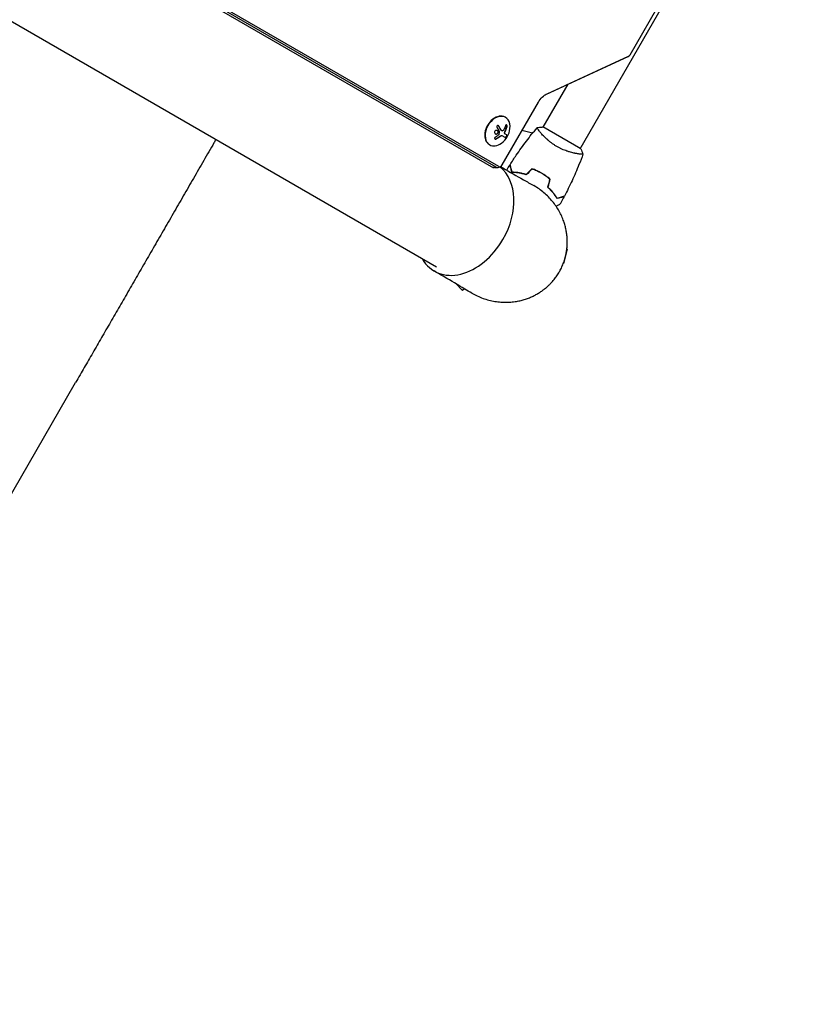
# Model space of a CAD drawing. Units: millimetres. Extents: x -6170 to 6132, y -6555 to 4982.
# Drawn here: x -2844 to -2135, y -533 to 340 of the extents above; entities that cross this region are included whole.
import ezdxf

# ---------------------------------------------------------------- set-up
doc = ezdxf.new("R2010")
doc.units = ezdxf.units.MM
doc.header["$LTSCALE"] = 20
doc.layers.add('2d', color=230, linetype='Continuous')

msp = doc.modelspace()

# ---------------------------------------------------------------- linework, layer by layer
at = {"layer": '2d'}
for p, q in [((-2474.16, 120.41), (-3343.84, 622.52)), ((-2346.62, 225.53), (-2134.61, 592.76)), ((-2302.4, 308.86), (-2154.88, 564.37)), ((-2423.36, 208.4), (-2837.99, 447.79)), ((-2421.27, 209.19), (-2837.12, 449.29)), ((-2418.91, 209.75), (-2836.29, 450.72)), ((-2376.58, 273.96), (-2304.25, 307.28)), ((-2376.12, 274.22), (-2303.79, 307.54)), ((-2379.53, 244.53), (-2357.45, 282.77)), ((-2416.01, 211.08), (-2383.78, 266.89)), ((-2413.3, 253.4), (-2412.99, 253.22)), ((-2346.19, 225.28), (-2379.97, 244.78)), ((-2416.2, 241.29), (-2416.32, 241.36)), ((-2413.13, 235.49), (-2415.82, 237.04)), ((-2411.8, 237.78), (-2413.14, 238.55)), ((-2382.13, 240.03), (-2382.13, 240.03)), ((-2427.3, 229.15), (-2426.99, 228.97)), ((-2349.22, 221.03), (-2349.22, 221.03)), ((-2382.81, 204.85), (-2382.91, 204.68)), ((-2361.32, 123.83), (-2357.95, 136.38)), ((-2358.56, 136.54), (-2357.95, 136.38)), ((-2361.63, 123.91), (-2361.32, 123.83)), ((-2457.17, 105.88), (-2451.07, 99.78)), ((-2449.48, 101.37), (-2451.07, 99.78)), ((-3112.62, -533.22), (-2794.33, 18.09))]:
    msp.add_line(p, q, dxfattribs=at)
for centre, radius, start, end in [((-2427.24, 245.28), 18.33, 305.87209, 354.12791), ((-2415.08, 144.96), 98, 74.48774, 80.21584)]:
    msp.add_arc(centre, radius, start, end, dxfattribs=at)
for centre, major_axis, start_param, end_param in [((-2304, 309.79), (1.3, 2.26), -2.356194, -1.570796), ((-2420.3, 241.28), (7, 12.12), 0, 3.141593), ((-2419.99, 241.1), (7, 12.12), -1.006154, 3.141593), ((-2419.99, 241.1), (-7, -12.12), 0, 1.006154), ((-2417.6, 212.01), (-1.3, -2.26), 0, 1.570796), ((-2419.13, 212.89), (-2.13, -3.69), 0, 0.555826), ((-2419.13, 212.89), (-2.13, -3.69), 0, 0.555826), ((-2448.76, 164.41), (27.38, 47.41), -1.570796, -0.10769), ((-2448.76, 164.41), (-27.38, -47.41), -0.38218, 1.570796)]:
    msp.add_ellipse(centre, major_axis=major_axis, ratio=0.707107, start_param=start_param, end_param=end_param, dxfattribs=at)
at = {"layer": '2d', "extrusion": (0, 0, -1)}
for centre, major_axis, ratio, start_param, end_param in [((-2374.97, 261.8), (7.2, 12.46), 0.707107, -1.570796, -0.785398), ((-2427.7, 245.7), (-12.4, -13.47), 0.698401, -2.150211, -1.928314), ((-2427.8, 246.23), (-15.75, -9.25), 0.656223, -1.726025, -1.556574)]:
    msp.add_ellipse(centre, major_axis=major_axis, ratio=ratio, start_param=start_param, end_param=end_param, dxfattribs=at)
at = {"layer": '2d'}
for points, knots in [([(-2304.25, 307.28), (-2304.18, 307.31), (-2304.12, 307.34), (-2304, 307.41), (-2303.94, 307.44), (-2303.83, 307.5), (-2303.77, 307.53), (-2303.67, 307.59), (-2303.62, 307.62), (-2303.53, 307.68), (-2303.48, 307.71), (-2303.44, 307.73)], [3.9269908, 3.9269908, 3.9269908, 3.9269908, 3.9616312, 3.9616312, 3.9962716, 3.9962716, 4.030912, 4.030912, 4.0655524, 4.0655524, 4.1001928, 4.1001928, 4.1001928, 4.1001928]), ([(-2378.05, 273.13), (-2377.94, 273.2), (-2377.84, 273.27), (-2377.63, 273.4), (-2377.53, 273.46), (-2377.33, 273.58), (-2377.23, 273.63), (-2377.04, 273.74), (-2376.94, 273.79), (-2376.76, 273.88), (-2376.67, 273.92), (-2376.58, 273.96)], [5.3245851, 5.3245851, 5.3245851, 5.3245851, 5.3592255, 5.3592255, 5.3938659, 5.3938659, 5.4285063, 5.4285063, 5.4631467, 5.4631467, 5.4977871, 5.4977871, 5.4977871, 5.4977871]), ([(-2418.88, 245.52), (-2418.96, 245.63), (-2419.06, 245.74), (-2419.17, 245.82), (-2419.28, 245.9), (-2419.41, 245.97), (-2419.54, 246), (-2419.67, 246.03), (-2419.8, 246.04), (-2419.93, 246.02), (-2420.04, 246), (-2420.16, 245.96), (-2420.26, 245.9), (-2420.35, 245.84), (-2420.44, 245.76), (-2420.5, 245.67), (-2420.57, 245.59), (-2420.62, 245.49), (-2420.66, 245.39), (-2420.7, 245.28), (-2420.72, 245.16), (-2420.73, 245.05), (-2420.74, 244.93), (-2420.73, 244.8), (-2420.7, 244.68), (-2420.68, 244.54), (-2420.63, 244.41), (-2420.56, 244.3), (-2420.54, 244.26), (-2420.52, 244.23), (-2420.5, 244.2)], [0, 0, 0, 0, 0.123267, 0.123267, 0.123267, 0.246944, 0.246944, 0.246944, 0.364412, 0.364412, 0.364412, 0.469764, 0.469764, 0.469764, 0.565076, 0.565076, 0.565076, 0.656937, 0.656937, 0.656937, 0.751946, 0.751946, 0.751946, 0.854928, 0.854928, 0.854928, 0.968152, 0.968152, 0.968152, 1, 1, 1, 1]), ([(-2419, 245.59), (-2419.08, 245.71), (-2419.18, 245.81), (-2419.31, 245.91), (-2419.32, 245.92), (-2419.34, 245.92)], [0, 0, 0, 0, 0.125, 0.125, 0.1392762, 0.1392762, 0.1392762, 0.1392762]), ([(-2416.61, 241.67), (-2416.63, 241.7), (-2416.66, 241.76), (-2416.69, 241.82), (-2416.71, 241.86), (-2416.72, 241.89), (-2416.76, 241.94), (-2416.79, 242), (-2416.83, 242.07), (-2416.84, 242.1), (-2416.86, 242.12), (-2416.86, 242.14), (-2416.91, 242.22), (-2416.95, 242.3), (-2417.02, 242.42), (-2417.05, 242.48), (-2417.1, 242.55), (-2417.11, 242.58), (-2417.13, 242.61), (-2417.13, 242.62), (-2417.18, 242.7), (-2417.23, 242.78), (-2417.3, 242.9), (-2417.34, 242.97), (-2417.38, 243.04), (-2417.4, 243.07), (-2417.41, 243.09), (-2417.42, 243.11), (-2417.47, 243.19), (-2417.54, 243.31), (-2417.63, 243.46), (-2417.67, 243.53), (-2417.69, 243.56), (-2417.7, 243.58), (-2417.71, 243.6), (-2417.77, 243.68), (-2417.84, 243.8), (-2417.93, 243.95), (-2417.98, 244.02), (-2418, 244.05), (-2418.01, 244.08), (-2418.02, 244.09), (-2418.07, 244.18), (-2418.15, 244.3), (-2418.24, 244.44), (-2418.29, 244.52), (-2418.31, 244.55), (-2418.32, 244.57), (-2418.33, 244.58), (-2418.39, 244.67), (-2418.47, 244.79), (-2418.56, 244.94), (-2418.61, 245), (-2418.63, 245.05), (-2418.65, 245.07), (-2418.77, 245.25), (-2418.88, 245.41), (-2419, 245.59)], [0, 0, 0, 0, 0.03125, 0.046875, 0.046875, 0.0625, 0.0625, 0.09375, 0.109375, 0.117187, 0.117187, 0.125, 0.125, 0.1875, 0.1875, 0.21875, 0.234375, 0.242187, 0.242187, 0.25, 0.25, 0.3125, 0.3125, 0.34375, 0.359375, 0.367187, 0.367187, 0.375, 0.375, 0.4375, 0.46875, 0.484375, 0.492187, 0.492187, 0.5, 0.5, 0.5625, 0.59375, 0.609375, 0.617187, 0.617187, 0.625, 0.625, 0.6875, 0.71875, 0.734375, 0.742187, 0.742187, 0.75, 0.75, 0.8125, 0.84375, 0.859375, 0.859375, 0.875, 0.875, 1, 1, 1, 1]), ([(-2413.2, 241.25), (-2413.17, 241.32), (-2413.12, 241.42), (-2413.06, 241.54), (-2413.03, 241.59), (-2413.01, 241.63), (-2413, 241.65), (-2412.96, 241.73), (-2412.91, 241.84), (-2412.85, 241.96), (-2412.83, 242.02), (-2412.81, 242.05), (-2412.8, 242.07), (-2412.76, 242.16), (-2412.71, 242.26), (-2412.66, 242.38), (-2412.63, 242.44), (-2412.62, 242.47), (-2412.61, 242.49), (-2412.57, 242.58), (-2412.52, 242.68), (-2412.47, 242.81), (-2412.45, 242.86), (-2412.43, 242.9), (-2412.42, 242.92), (-2412.39, 243), (-2412.35, 243.11), (-2412.3, 243.23), (-2412.27, 243.29), (-2412.26, 243.32), (-2412.25, 243.34), (-2412.22, 243.43), (-2412.18, 243.53), (-2412.13, 243.66), (-2412.11, 243.71), (-2412.1, 243.75), (-2412.09, 243.77), (-2411.98, 244.05), (-2411.89, 244.33), (-2411.79, 244.64)], [0, 0, 0, 0, 0.0625, 0.09375, 0.109375, 0.109375, 0.125, 0.125, 0.1875, 0.21875, 0.234375, 0.234375, 0.25, 0.25, 0.3125, 0.34375, 0.359375, 0.359375, 0.375, 0.375, 0.4375, 0.46875, 0.484375, 0.484375, 0.5, 0.5, 0.5625, 0.59375, 0.609375, 0.609375, 0.625, 0.625, 0.6875, 0.71875, 0.734375, 0.734375, 0.75, 0.75, 1, 1, 1, 1]), ([(-2411.67, 244.57), (-2411.62, 244.72), (-2411.58, 244.89), (-2411.57, 245.07), (-2411.55, 245.24), (-2411.55, 245.43), (-2411.57, 245.6), (-2411.59, 245.76), (-2411.63, 245.93), (-2411.68, 246.07), (-2411.73, 246.19), (-2411.79, 246.31), (-2411.86, 246.4), (-2411.92, 246.48), (-2412, 246.54), (-2412.07, 246.58), (-2412.15, 246.62), (-2412.23, 246.64), (-2412.31, 246.64), (-2412.39, 246.63), (-2412.47, 246.6), (-2412.55, 246.56), (-2412.63, 246.51), (-2412.71, 246.43), (-2412.78, 246.34), (-2412.86, 246.23), (-2412.93, 246.11), (-2412.99, 245.97), (-2413.01, 245.93), (-2413.02, 245.88), (-2413.04, 245.83)], [0, 0, 0, 0, 0.120796, 0.120796, 0.120796, 0.242046, 0.242046, 0.242046, 0.356333, 0.356333, 0.356333, 0.459168, 0.459168, 0.459168, 0.553739, 0.553739, 0.553739, 0.646543, 0.646543, 0.646543, 0.743592, 0.743592, 0.743592, 0.848997, 0.848997, 0.848997, 0.964083, 0.964083, 0.964083, 1, 1, 1, 1]), ([(-2411.79, 244.64), (-2411.74, 244.8), (-2411.7, 244.98), (-2411.67, 245.34), (-2411.67, 245.53), (-2411.72, 245.88), (-2411.76, 246.06), (-2411.89, 246.35), (-2411.97, 246.48), (-2412.08, 246.58), (-2412.1, 246.59), (-2412.12, 246.6)], [0, 0, 0, 0, 0.125, 0.125, 0.25, 0.25, 0.375, 0.375, 0.5, 0.5, 0.520497, 0.520497, 0.520497, 0.520497]), ([(-2384.93, 244.18), (-2383.58, 244.43), (-2382.13, 244.62), (-2380.43, 244.75), (-2380.2, 244.76), (-2379.97, 244.78)], [0, 0, 0, 0, 4.405135, 4.405135, 5.108724, 5.108724, 5.108724, 5.108724]), ([(-2419.36, 240.45), (-2419.41, 240.88), (-2419.64, 241.26), (-2420.31, 241.73), (-2420.74, 241.83), (-2421.61, 241.7), (-2422.03, 241.47), (-2422.62, 240.75), (-2422.75, 240.29), (-2422.7, 239.85)], [0.5, 0.5, 0.5, 0.5, 0.625, 0.625, 0.75, 0.75, 0.875, 0.875, 1, 1, 1, 1]), ([(-2422.7, 239.85), (-2422.65, 239.42), (-2422.42, 239.04), (-2421.75, 238.56), (-2421.31, 238.46), (-2420.45, 238.59), (-2420.03, 238.83), (-2419.45, 239.55), (-2419.31, 240.02), (-2419.36, 240.45)], [0, 0, 0, 0, 0.125, 0.125, 0.25, 0.25, 0.375, 0.375, 0.5, 0.5, 0.5, 0.5]), ([(-2421.95, 235.76), (-2422.07, 235.69), (-2422.19, 235.61), (-2422.29, 235.51), (-2422.38, 235.41), (-2422.47, 235.3), (-2422.53, 235.19), (-2422.58, 235.08), (-2422.62, 234.97), (-2422.63, 234.86), (-2422.65, 234.75), (-2422.64, 234.65), (-2422.61, 234.56), (-2422.58, 234.47), (-2422.53, 234.39), (-2422.46, 234.33), (-2422.4, 234.26), (-2422.32, 234.21), (-2422.23, 234.17), (-2422.14, 234.13), (-2422.04, 234.1), (-2421.93, 234.09), (-2421.82, 234.08), (-2421.7, 234.09), (-2421.57, 234.11), (-2421.45, 234.14), (-2421.32, 234.18), (-2421.19, 234.24), (-2421.16, 234.25), (-2421.12, 234.27), (-2421.09, 234.29)], [0, 0, 0, 0, 0.117688, 0.117688, 0.117688, 0.23572, 0.23572, 0.23572, 0.348983, 0.348983, 0.348983, 0.453941, 0.453941, 0.453941, 0.55245, 0.55245, 0.55245, 0.649106, 0.649106, 0.649106, 0.748614, 0.748614, 0.748614, 0.85433, 0.85433, 0.85433, 0.967387, 0.967387, 0.967387, 1, 1, 1, 1]), ([(-2422.02, 238.76), (-2421.99, 238.75), (-2421.96, 238.73), (-2421.84, 238.68), (-2421.74, 238.65), (-2421.59, 238.61), (-2421.54, 238.6), (-2421.43, 238.59), (-2421.38, 238.58), (-2421.21, 238.58), (-2421.11, 238.58), (-2420.89, 238.62), (-2420.79, 238.64), (-2420.58, 238.72), (-2420.48, 238.76), (-2420.28, 238.88), (-2420.19, 238.94), (-2420.01, 239.09), (-2419.93, 239.17), (-2419.72, 239.44), (-2419.61, 239.64), (-2419.51, 239.97), (-2419.49, 240.08), (-2419.47, 240.3), (-2419.47, 240.41), (-2419.48, 240.52)], [0.14692, 0.14692, 0.14692, 0.14692, 0.15625, 0.15625, 0.1875, 0.1875, 0.203125, 0.203125, 0.21875, 0.21875, 0.25, 0.25, 0.28125, 0.28125, 0.3125, 0.3125, 0.34375, 0.34375, 0.375, 0.375, 0.4375, 0.4375, 0.46875, 0.46875, 0.5, 0.5, 0.5, 0.5]), ([(-2421.21, 234.36), (-2421.07, 234.44), (-2420.93, 234.52), (-2420.73, 234.64), (-2420.63, 234.7), (-2420.52, 234.76), (-2420.47, 234.79), (-2420.44, 234.81), (-2420.43, 234.82), (-2420.34, 234.87), (-2420.24, 234.93), (-2420.13, 235), (-2420.08, 235.03), (-2420.05, 235.05), (-2420.04, 235.06), (-2419.95, 235.11), (-2419.85, 235.18), (-2419.74, 235.25), (-2419.69, 235.28), (-2419.66, 235.3), (-2419.65, 235.31), (-2419.56, 235.36), (-2419.46, 235.43), (-2419.35, 235.5), (-2419.31, 235.53), (-2419.28, 235.55), (-2419.26, 235.56), (-2419.18, 235.62), (-2419.08, 235.69), (-2418.97, 235.76), (-2418.93, 235.79), (-2418.9, 235.81), (-2418.88, 235.82), (-2418.8, 235.88), (-2418.7, 235.95), (-2418.6, 236.03), (-2418.55, 236.06), (-2418.52, 236.08), (-2418.51, 236.09), (-2418.5, 236.1), (-2418.36, 236.2), (-2418.24, 236.29), (-2418.13, 236.37)], [0, 0, 0, 0, 0.125, 0.125, 0.1875, 0.21875, 0.234375, 0.234375, 0.25, 0.25, 0.3125, 0.34375, 0.359375, 0.359375, 0.375, 0.375, 0.4375, 0.46875, 0.484375, 0.484375, 0.5, 0.5, 0.5625, 0.59375, 0.609375, 0.609375, 0.625, 0.625, 0.6875, 0.71875, 0.734375, 0.734375, 0.75, 0.75, 0.8125, 0.84375, 0.859375, 0.867187, 0.867187, 0.875, 0.875, 1, 1, 1, 1]), ([(-2419.48, 240.52), (-2419.49, 240.62), (-2419.52, 240.73), (-2419.58, 240.93), (-2419.63, 241.03), (-2419.73, 241.2), (-2419.8, 241.29), (-2419.9, 241.4), (-2419.94, 241.44), (-2420.01, 241.5), (-2420.05, 241.54), (-2420.11, 241.58), (-2420.13, 241.59), (-2420.15, 241.61)], [0.5, 0.5, 0.5, 0.5, 0.53125, 0.53125, 0.5625, 0.5625, 0.59375, 0.59375, 0.609375, 0.609375, 0.625, 0.625, 0.632412, 0.632412, 0.632412, 0.632412]), ([(-2418.99, 237.9), (-2419, 237.85), (-2419.02, 237.8), (-2419.04, 237.76), (-2419.07, 237.71), (-2419.1, 237.67), (-2419.14, 237.63), (-2419.15, 237.62), (-2419.16, 237.61), (-2419.17, 237.6)], [0, 0, 0, 0, 0.444984, 0.444984, 0.444984, 0.890124, 0.890124, 0.890124, 1, 1, 1, 1]), ([(-2418.53, 240.98), (-2418.52, 240.96), (-2418.51, 240.93), (-2418.5, 240.89), (-2418.5, 240.87), (-2418.5, 240.84), (-2418.5, 240.81)], [0, 0, 0, 0, 0.541586, 0.541586, 0.541586, 1, 1, 1, 1]), ([(-2418.13, 236.37), (-2418.07, 236.42), (-2418.01, 236.46), (-2417.9, 236.53), (-2417.85, 236.57), (-2417.68, 236.68), (-2417.56, 236.76), (-2417.45, 236.82)], [0, 0, 0, 0, 0.2166442, 0.2166442, 0.4332885, 0.4332885, 0.866577, 0.866577, 0.866577, 0.866577]), ([(-2417.35, 236.88), (-2417.31, 236.9), (-2417.27, 236.92), (-2417.2, 236.96), (-2417.17, 236.97), (-2417.06, 237.02), (-2416.99, 237.05), (-2416.78, 237.12), (-2416.64, 237.15), (-2416.38, 237.17), (-2416.25, 237.17), (-2416.08, 237.14), (-2416.02, 237.13), (-2415.92, 237.09), (-2415.87, 237.07), (-2415.82, 237.04)], [0, 0, 0, 0, 0.0625, 0.0625, 0.125, 0.125, 0.25, 0.25, 0.5, 0.5, 0.75, 0.75, 0.875, 0.875, 1, 1, 1, 1]), ([(-2416.32, 241.36), (-2416.36, 241.38), (-2416.4, 241.41), (-2416.47, 241.48), (-2416.5, 241.51), (-2416.56, 241.58), (-2416.58, 241.62), (-2416.61, 241.67)], [0.6050512, 0.6050512, 0.6050512, 0.6050512, 0.75, 0.75, 0.875, 0.875, 1, 1, 1, 1]), ([(-2415.59, 241.27), (-2415.68, 241.23), (-2415.78, 241.21), (-2415.87, 241.2), (-2415.96, 241.2), (-2416.05, 241.22), (-2416.14, 241.26), (-2416.22, 241.29), (-2416.3, 241.35), (-2416.36, 241.42), (-2416.41, 241.47), (-2416.45, 241.53), (-2416.48, 241.59)], [0, 0, 0, 0, 0.26951, 0.26951, 0.26951, 0.539189, 0.539189, 0.539189, 0.809594, 0.809594, 0.809594, 1, 1, 1, 1]), ([(-2413.63, 238.99), (-2413.68, 239.05), (-2413.72, 239.14), (-2413.78, 239.33), (-2413.79, 239.44), (-2413.79, 239.68), (-2413.78, 239.81), (-2413.72, 240.07), (-2413.68, 240.2), (-2413.63, 240.33)], [0, 0, 0, 0, 0.25, 0.25, 0.5, 0.5, 0.75, 0.75, 1, 1, 1, 1]), ([(-2413.51, 238.92), (-2413.56, 238.98), (-2413.6, 239.07), (-2413.63, 239.17), (-2413.66, 239.28), (-2413.67, 239.39), (-2413.67, 239.52), (-2413.67, 239.64), (-2413.65, 239.78), (-2413.62, 239.91), (-2413.59, 240.03), (-2413.55, 240.15), (-2413.51, 240.26)], [0, 0, 0, 0, 0.2593, 0.2593, 0.2593, 0.519012, 0.519012, 0.519012, 0.774897, 0.774897, 0.774897, 1, 1, 1, 1]), ([(-2413.63, 240.33), (-2413.61, 240.37), (-2413.6, 240.41), (-2413.56, 240.49), (-2413.55, 240.53), (-2413.51, 240.6), (-2413.5, 240.64), (-2413.46, 240.72), (-2413.44, 240.76), (-2413.41, 240.84), (-2413.39, 240.87), (-2413.35, 240.95), (-2413.33, 240.99), (-2413.28, 241.1), (-2413.24, 241.17), (-2413.2, 241.25)], [0, 0, 0, 0, 0.125, 0.125, 0.25, 0.25, 0.375, 0.375, 0.5, 0.5, 0.625, 0.625, 0.75, 0.75, 1, 1, 1, 1]), ([(-2413.14, 238.55), (-2413.16, 238.56), (-2413.2, 238.58), (-2413.23, 238.61), (-2413.25, 238.62), (-2413.26, 238.63), (-2413.29, 238.65), (-2413.32, 238.68), (-2413.35, 238.7), (-2413.37, 238.72), (-2413.38, 238.73), (-2413.42, 238.75), (-2413.45, 238.78), (-2413.48, 238.81), (-2413.5, 238.83), (-2413.5, 238.84), (-2413.55, 238.9), (-2413.59, 238.94), (-2413.63, 238.99)], [0, 0, 0, 0, 0.125, 0.1875, 0.1875, 0.25, 0.25, 0.375, 0.4375, 0.4375, 0.5, 0.5, 0.625, 0.6875, 0.6875, 0.75, 0.75, 1, 1, 1, 1]), ([(-2413.26, 235.56), (-2413.2, 235.53), (-2413.13, 235.52), (-2412.97, 235.57), (-2412.87, 235.62), (-2412.67, 235.78), (-2412.56, 235.88), (-2412.35, 236.14), (-2412.25, 236.29), (-2412.06, 236.61), (-2411.98, 236.77), (-2411.86, 237.08), (-2411.82, 237.23), (-2411.78, 237.48), (-2411.79, 237.59), (-2411.83, 237.76), (-2411.87, 237.81), (-2411.92, 237.85)], [0, 0, 0, 0, 0.125, 0.125, 0.25, 0.25, 0.375, 0.375, 0.5, 0.5, 0.625, 0.625, 0.75, 0.75, 0.875, 0.875, 1, 1, 1, 1]), ([(-2413.13, 235.49), (-2413.08, 235.46), (-2413.01, 235.45), (-2412.93, 235.47), (-2412.85, 235.49), (-2412.76, 235.54), (-2412.66, 235.62), (-2412.57, 235.69), (-2412.47, 235.78), (-2412.37, 235.89), (-2412.29, 236), (-2412.2, 236.12), (-2412.12, 236.24), (-2412.04, 236.36), (-2411.97, 236.48), (-2411.91, 236.6), (-2411.85, 236.72), (-2411.8, 236.84), (-2411.77, 236.95), (-2411.73, 237.07), (-2411.7, 237.18), (-2411.68, 237.27), (-2411.67, 237.38), (-2411.66, 237.47), (-2411.67, 237.55), (-2411.68, 237.63), (-2411.71, 237.7), (-2411.75, 237.74), (-2411.77, 237.76), (-2411.78, 237.77), (-2411.8, 237.78)], [0, 0, 0, 0, 0.12144, 0.12144, 0.12144, 0.243283, 0.243283, 0.243283, 0.358856, 0.358856, 0.358856, 0.462986, 0.462986, 0.462986, 0.558085, 0.558085, 0.558085, 0.650496, 0.650496, 0.650496, 0.746429, 0.746429, 0.746429, 0.850305, 0.850305, 0.850305, 0.963913, 0.963913, 0.963913, 1, 1, 1, 1]), ([(-2408.89, 211.33), (-2407.13, 214.13), (-2405.32, 216.9), (-2400.56, 223.94), (-2397.54, 228.15), (-2391.37, 236.31), (-2388.22, 240.26), (-2384.97, 244.13)], [0, 0, 0, 0, 10.001335, 10.001335, 25.652861, 25.652861, 40.904303, 40.904303, 40.904303, 40.904303]), ([(-2367.44, 227.47), (-2368.19, 227.9), (-2368.92, 228.35), (-2370.34, 229.27), (-2371.03, 229.75), (-2372.04, 230.48), (-2372.38, 230.72), (-2373.03, 231.22), (-2373.35, 231.47), (-2374.3, 232.23), (-2374.91, 232.74), (-2376.06, 233.74), (-2376.62, 234.25), (-2377.68, 235.24), (-2378.18, 235.74), (-2379.62, 237.19), (-2380.46, 238.11), (-2381.58, 239.39), (-2381.93, 239.8), (-2382.57, 240.57), (-2382.86, 240.94), (-2383.66, 241.95), (-2384.08, 242.53), (-2384.54, 243.21), (-2384.66, 243.41), (-2384.85, 243.74), (-2384.91, 243.86), (-2384.97, 244.01), (-2384.98, 244.04), (-2384.98, 244.1), (-2384.98, 244.12), (-2384.94, 244.16), (-2384.93, 244.18), (-2384.93, 244.18), (-2384.93, 244.18), (-2384.93, 244.18)], [0.16356818, 0.16356818, 0.16356818, 0.16356818, 0.1661247, 0.1661247, 0.16868122, 0.16868122, 0.16995948, 0.16995948, 0.17123774, 0.17123774, 0.17379425, 0.17379425, 0.17635077, 0.17635077, 0.17890729, 0.17890729, 0.18402032, 0.18402032, 0.18657684, 0.18657684, 0.18913336, 0.18913336, 0.19424639, 0.19424639, 0.19680291, 0.19680291, 0.19935943, 0.19935943, 0.20063769, 0.20063769, 0.20191595, 0.20191595, 0.20447247, 0.20447247, 0.20490292, 0.20490292, 0.20490292, 0.20490292]), ([(-2669.98, 233.47), (-2670.51, 232.54), (-2671.04, 231.62), (-2674.61, 225.44), (-2677.65, 220.18), (-2683.71, 209.68), (-2686.74, 204.44), (-2692.77, 193.98), (-2695.78, 188.77), (-2701.78, 178.38), (-2704.77, 173.2), (-2710.72, 162.89), (-2713.69, 157.76), (-2719.58, 147.55), (-2722.51, 142.47), (-2728.34, 132.38), (-2731.23, 127.37), (-2736.98, 117.42), (-2739.83, 112.48), (-2745.48, 102.69), (-2748.28, 97.84), (-2753.83, 88.23), (-2756.58, 83.47), (-2762.01, 74.06), (-2764.7, 69.4), (-2770.01, 60.21), (-2772.63, 55.66), (-2777.8, 46.7), (-2780.36, 42.28), (-2785.39, 33.57), (-2787.86, 29.28), (-2791.66, 22.71), (-2793, 20.39), (-2794.33, 18.09)], [6.800121, 6.800121, 6.800121, 6.800121, 10.000725, 10.000725, 28.227266, 28.227266, 46.448188, 46.448188, 64.667037, 64.667037, 82.885881, 82.885881, 101.105878, 101.105878, 119.327429, 119.327429, 137.550349, 137.550349, 155.774057, 155.774057, 173.997768, 173.997768, 192.220697, 192.220697, 210.442259, 210.442259, 228.662266, 228.662266, 246.881116, 246.881116, 265.099958, 265.099958, 275.217261, 275.217261, 275.217261, 275.217261]), ([(-2422.37, 234.25), (-2422.27, 234.2), (-2422.16, 234.17), (-2421.91, 234.15), (-2421.77, 234.16), (-2421.48, 234.23), (-2421.34, 234.29), (-2421.21, 234.36)], [0.6440967, 0.6440967, 0.6440967, 0.6440967, 0.75, 0.75, 0.875, 0.875, 1, 1, 1, 1]), ([(-2344.23, 220.68), (-2344.23, 220.68), (-2344.23, 220.68), (-2344.23, 220.68), (-2344.23, 220.66), (-2344.25, 220.61), (-2344.27, 220.59), (-2344.33, 220.57), (-2344.37, 220.56), (-2344.62, 220.52), (-2345.01, 220.52), (-2345.83, 220.58), (-2346.14, 220.6), (-2346.86, 220.68), (-2347.25, 220.73), (-2348.53, 220.91), (-2349.52, 221.08), (-2350.91, 221.35), (-2351.2, 221.41), (-2351.78, 221.54), (-2352.08, 221.6), (-2352.99, 221.81), (-2353.62, 221.96), (-2354.92, 222.31), (-2355.6, 222.49), (-2356.64, 222.81), (-2356.99, 222.92), (-2357.7, 223.15), (-2358.06, 223.27), (-2359.88, 223.89), (-2361.37, 224.47), (-2363.65, 225.49), (-2364.42, 225.85), (-2365.94, 226.63), (-2366.7, 227.03), (-2367.44, 227.47)], [0.12220864, 0.12220864, 0.12220864, 0.12220864, 0.12268837, 0.12268837, 0.12524335, 0.12524335, 0.12652085, 0.12652085, 0.12779834, 0.12779834, 0.13290832, 0.13290832, 0.13546331, 0.13546331, 0.1380183, 0.1380183, 0.14312827, 0.14312827, 0.14440577, 0.14440577, 0.14568326, 0.14568326, 0.14823825, 0.14823825, 0.15079324, 0.15079324, 0.15207073, 0.15207073, 0.15334823, 0.15334823, 0.15845821, 0.15845821, 0.16101319, 0.16101319, 0.16356818, 0.16356818, 0.16356818, 0.16356818]), ([(-2344.25, 220.62), (-2345.37, 217.53), (-2346.55, 214.45), (-2349.71, 206.59), (-2351.77, 201.83), (-2356.08, 192.53), (-2358.33, 187.99), (-2360.7, 183.5)], [0.059167, 0.059167, 0.059167, 0.059167, 10.001334, 10.001334, 25.65314, 25.65314, 40.963039, 40.963039, 40.963039, 40.963039]), ([(-2426.42, 210.17), (-2425.94, 209.89), (-2425.45, 209.66), (-2424.44, 209.27), (-2423.93, 209.12), (-2422.94, 208.9), (-2422.45, 208.84), (-2421.53, 208.77), (-2421.1, 208.78), (-2420.28, 208.83), (-2419.91, 208.89), (-2419.57, 208.95)], [3.1415927, 3.1415927, 3.1415927, 3.1415927, 3.2527578, 3.2527578, 3.3639229, 3.3639229, 3.4750881, 3.4750881, 3.5862532, 3.5862532, 3.6974183, 3.6974183, 3.6974183, 3.6974183]), ([(-2419.57, 208.95), (-2419.32, 209), (-2419.09, 209.06), (-2418.66, 209.19), (-2418.47, 209.25), (-2418.11, 209.39), (-2417.94, 209.46), (-2417.64, 209.61), (-2417.5, 209.68), (-2417.26, 209.82), (-2417.15, 209.89), (-2417.05, 209.95)], [3.6974183, 3.6974183, 3.6974183, 3.6974183, 3.7779732, 3.7779732, 3.8585281, 3.8585281, 3.939083, 3.939083, 4.0196379, 4.0196379, 4.1001928, 4.1001928, 4.1001928, 4.1001928]), ([(-2417.56, 209.65), (-2416.84, 209.24), (-2416.12, 208.83), (-2409.27, 204.93), (-2403.14, 201.45), (-2393.98, 196.23), (-2390.95, 194.51), (-2387.91, 192.78)], [6.48121, 6.48121, 6.48121, 6.48121, 10, 10, 40, 40, 54.840255, 54.840255, 54.840255, 54.840255]), ([(-2407.28, 204.55), (-2407.48, 205.3), (-2407.67, 206), (-2408.01, 207.29), (-2408.17, 207.88), (-2408.38, 208.67), (-2408.45, 208.92), (-2408.57, 209.38), (-2408.63, 209.59), (-2408.79, 210.17), (-2408.87, 210.47), (-2408.95, 210.78), (-2408.97, 210.86), (-2409, 210.95), (-2409, 210.97), (-2409.01, 211.01), (-2409.01, 211.02), (-2409.02, 211.05), (-2409.02, 211.06), (-2409.03, 211.08), (-2409.03, 211.09), (-2409.03, 211.09), (-2409.03, 211.1), (-2409.03, 211.1)], [0, 0, 0, 0, 0.0035063, 0.0035063, 0.0070126, 0.0070126, 0.00876575, 0.00876575, 0.0105189, 0.0105189, 0.0140252, 0.0140252, 0.01577835, 0.01577835, 0.01665493, 0.01665493, 0.0175315, 0.0175315, 0.02103781, 0.02103781, 0.02454411, 0.02454411, 0.0274484, 0.0274484, 0.0274484, 0.0274484]), ([(-2407.12, 204.74), (-2407.33, 205.5), (-2407.51, 206.2), (-2407.86, 207.49), (-2408.02, 208.08), (-2408.23, 208.88), (-2408.3, 209.13), (-2408.42, 209.59), (-2408.48, 209.8), (-2408.64, 210.38), (-2408.72, 210.69), (-2408.8, 211), (-2408.82, 211.09), (-2408.86, 211.21), (-2408.87, 211.24), (-2408.87, 211.27), (-2408.88, 211.29), (-2408.88, 211.31), (-2408.89, 211.32), (-2408.89, 211.32), (-2408.89, 211.33), (-2408.89, 211.33)], [0, 0, 0, 0, 0.00350666, 0.00350666, 0.00701332, 0.00701332, 0.00876665, 0.00876665, 0.01051997, 0.01051997, 0.01402663, 0.01402663, 0.01577996, 0.01577996, 0.01753329, 0.01753329, 0.02103995, 0.02103995, 0.02454661, 0.02454661, 0.02744921, 0.02744921, 0.02744921, 0.02744921]), ([(-2394.54, 202.39), (-2395.76, 202.76), (-2396.93, 203.07), (-2399.22, 203.6), (-2400.33, 203.81), (-2401.94, 204.06), (-2402.46, 204.14), (-2403.5, 204.27), (-2404, 204.32), (-2405.49, 204.46), (-2406.42, 204.52), (-2407.28, 204.55)], [0, 0, 0, 0, 0.00404294, 0.00404294, 0.00808588, 0.00808588, 0.01010735, 0.01010735, 0.01212882, 0.01212882, 0.01617176, 0.01617176, 0.01617176, 0.01617176]), ([(-2394.6, 202.61), (-2395.79, 202.98), (-2396.95, 203.28), (-2399.2, 203.8), (-2400.29, 204.01), (-2402.39, 204.34), (-2403.41, 204.47), (-2405.36, 204.65), (-2406.27, 204.71), (-2407.12, 204.74)], [0, 0, 0, 0, 0.00398181, 0.00398181, 0.00796362, 0.00796362, 0.01194542, 0.01194542, 0.01592723, 0.01592723, 0.01592723, 0.01592723]), ([(-2381.06, 203.88), (-2382.43, 204.67), (-2383.81, 205.39), (-2385.92, 206.35), (-2386.63, 206.66), (-2388.05, 207.23), (-2388.76, 207.49), (-2389.47, 207.74)], [0.009405818, 0.009405818, 0.009405818, 0.009405818, 0.01410835, 0.01410835, 0.016459616, 0.016459616, 0.018810883, 0.018810883, 0.018810883, 0.018810883]), ([(-2381.16, 203.71), (-2382.5, 204.49), (-2383.86, 205.19), (-2385.93, 206.14), (-2386.63, 206.44), (-2388.03, 207), (-2388.72, 207.27), (-2389.42, 207.51)], [0.009233803, 0.009233803, 0.009233803, 0.009233803, 0.013850802, 0.013850802, 0.016159301, 0.016159301, 0.0184678, 0.0184678, 0.0184678, 0.0184678]), ([(-2373.74, 198.46), (-2374.86, 199.42), (-2376.03, 200.34), (-2377.89, 201.65), (-2378.52, 202.08), (-2379.82, 202.92), (-2380.49, 203.32), (-2381.16, 203.71)], [0, 0, 0, 0, 0.004616902, 0.004616902, 0.006925353, 0.006925353, 0.009233803, 0.009233803, 0.009233803, 0.009233803]), ([(-2373.51, 198.53), (-2374.65, 199.5), (-2375.84, 200.44), (-2377.73, 201.79), (-2378.37, 202.22), (-2379.7, 203.07), (-2380.38, 203.49), (-2381.06, 203.88)], [0, 0, 0, 0, 0.004702909, 0.004702909, 0.007054363, 0.007054363, 0.009405818, 0.009405818, 0.009405818, 0.009405818]), ([(-2375.61, 191.46), (-2374.68, 190.59), (-2373.82, 189.73), (-2372.23, 188.01), (-2371.49, 187.16), (-2370.47, 185.89), (-2370.14, 185.48), (-2369.51, 184.65), (-2369.21, 184.23), (-2368.34, 183.02), (-2367.83, 182.24), (-2367.37, 181.51)], [0, 0, 0, 0, 0.00404294, 0.00404294, 0.00808588, 0.00808588, 0.01010735, 0.01010735, 0.01212882, 0.01212882, 0.01617176, 0.01617176, 0.01617176, 0.01617176]), ([(-2375.39, 191.52), (-2374.48, 190.67), (-2373.63, 189.82), (-2372.07, 188.13), (-2371.34, 187.29), (-2370, 185.64), (-2369.38, 184.82), (-2368.24, 183.22), (-2367.74, 182.46), (-2367.28, 181.74)], [0, 0, 0, 0, 0.00398181, 0.00398181, 0.00796362, 0.00796362, 0.01194542, 0.01194542, 0.01592723, 0.01592723, 0.01592723, 0.01592723]), ([(-2367.28, 181.74), (-2366.53, 181.94), (-2365.83, 182.13), (-2364.53, 182.48), (-2363.94, 182.64), (-2363.15, 182.85), (-2362.9, 182.91), (-2362.44, 183.04), (-2362.22, 183.1), (-2361.64, 183.25), (-2361.34, 183.33), (-2361.02, 183.42), (-2360.94, 183.44), (-2360.82, 183.47), (-2360.79, 183.48), (-2360.75, 183.49), (-2360.73, 183.5), (-2360.71, 183.5), (-2360.71, 183.5), (-2360.7, 183.5), (-2360.7, 183.5), (-2360.7, 183.5)], [0, 0, 0, 0, 0.00350666, 0.00350666, 0.00701332, 0.00701332, 0.00876665, 0.00876665, 0.01051997, 0.01051997, 0.01402663, 0.01402663, 0.01577996, 0.01577996, 0.01753329, 0.01753329, 0.02103995, 0.02103995, 0.02454661, 0.02454661, 0.02744921, 0.02744921, 0.02744921, 0.02744921]), ([(-2364.62, 176.32), (-2364.62, 176.32), (-2364.63, 176.32), (-2364.64, 176.31), (-2364.65, 176.3), (-2364.67, 176.29), (-2364.67, 176.29), (-2364.69, 176.28), (-2364.7, 176.27), (-2364.78, 176.23), (-2364.86, 176.18), (-2365.21, 175.98), (-2365.57, 175.77), (-2366.25, 175.38), (-2366.51, 175.23), (-2367.05, 174.92), (-2367.34, 174.75), (-2367.76, 174.51), (-2367.87, 174.44), (-2367.99, 174.38)], [0.03093242, 0.03093242, 0.03093242, 0.03093242, 0.03756195, 0.03756195, 0.04131815, 0.04131815, 0.04225719, 0.04225719, 0.04319624, 0.04319624, 0.04507434, 0.04507434, 0.04883054, 0.04883054, 0.05070863, 0.05070863, 0.05258673, 0.05258673, 0.05326096, 0.05326096, 0.05326096, 0.05326096]), ([(-2367.37, 181.51), (-2366.62, 181.71), (-2365.92, 181.9), (-2364.63, 182.24), (-2364.04, 182.4), (-2363.25, 182.61), (-2363, 182.68), (-2362.54, 182.8), (-2362.33, 182.86), (-2361.75, 183.02), (-2361.45, 183.1), (-2361.14, 183.18), (-2361.06, 183.2), (-2360.97, 183.22), (-2360.95, 183.23), (-2360.91, 183.24), (-2360.91, 183.24), (-2360.88, 183.25), (-2360.86, 183.25), (-2360.84, 183.26), (-2360.84, 183.26), (-2360.83, 183.26), (-2360.83, 183.26), (-2360.83, 183.26)], [0, 0, 0, 0, 0.0035063, 0.0035063, 0.0070126, 0.0070126, 0.00876575, 0.00876575, 0.0105189, 0.0105189, 0.0140252, 0.0140252, 0.01577835, 0.01577835, 0.01665493, 0.01665493, 0.0175315, 0.0175315, 0.02103781, 0.02103781, 0.02454411, 0.02454411, 0.0274484, 0.0274484, 0.0274484, 0.0274484]), ([(-2442.91, 97.52), (-2444.94, 98.71), (-2446.97, 99.9), (-2455.08, 104.65), (-2461.17, 108.22), (-2470.26, 113.55), (-2473.28, 115.31), (-2476.29, 117.08)], [0, 0, 0, 0, 10, 10, 40, 40, 54.840255, 54.840255, 54.840255, 54.840255])]:
    msp.add_open_spline(points, degree=3, knots=knots, dxfattribs=at)
for points in [[(-2416.48, 241.59), (-2417.17, 242.87), (-2417.97, 244.19), (-2418.88, 245.52)], [(-2413.08, 241.18), (-2412.51, 242.29), (-2412.03, 243.43), (-2411.67, 244.57)], [(-2421.09, 234.29), (-2420.01, 234.9), (-2418.98, 235.57), (-2418, 236.3)], [(-2420.5, 244.2), (-2419.78, 243.12), (-2419.12, 242.04), (-2418.53, 240.98)], [(-2419.17, 237.6), (-2419.23, 237.55), (-2419.3, 237.5), (-2419.36, 237.45)], [(-2418.5, 240.81), (-2418.61, 239.81), (-2418.77, 238.84), (-2418.99, 237.9)], [(-2418, 236.3), (-2417.78, 236.47), (-2417.56, 236.62), (-2417.33, 236.75)], [(-2417.45, 236.82), (-2417.42, 236.84), (-2417.38, 236.86), (-2417.35, 236.88)], [(-2417.33, 236.75), (-2417.29, 236.77), (-2417.26, 236.79), (-2417.22, 236.81)], [(-2417.22, 236.81), (-2416.66, 237.13), (-2416.08, 237.19), (-2415.7, 236.97)], [(-2414.55, 242.31), (-2414.8, 241.83), (-2415.17, 241.46), (-2415.59, 241.27)], [(-2413.51, 240.26), (-2413.38, 240.58), (-2413.23, 240.88), (-2413.08, 241.18)], [(-2413.02, 238.48), (-2413.19, 238.58), (-2413.36, 238.73), (-2413.51, 238.92)], [(-2346.19, 225.28), (-2345.43, 223.76), (-2344.76, 222.17), (-2344.23, 220.68)], [(-2344.23, 220.68), (-2344.23, 220.68), (-2344.23, 220.67), (-2344.23, 220.67)], [(-2411.9, 206.43), (-2410.96, 207.99), (-2410, 209.55), (-2409.03, 211.1)], [(-2413.07, 204.47), (-2413.07, 204.47), (-2413.07, 204.47), (-2413.07, 204.47)], [(-2389.47, 207.74), (-2391.18, 206.03), (-2392.89, 204.32), (-2394.6, 202.61)], [(-2389.42, 207.51), (-2391.13, 205.8), (-2392.83, 204.1), (-2394.54, 202.39)], [(-2373.74, 198.46), (-2374.36, 196.13), (-2374.99, 193.79), (-2375.61, 191.46)], [(-2373.51, 198.53), (-2374.14, 196.19), (-2374.76, 193.86), (-2375.39, 191.52)], [(-2360.83, 183.26), (-2362.06, 180.93), (-2363.33, 178.62), (-2364.62, 176.32)]]:
    msp.add_open_spline(points, degree=3, dxfattribs=at)
for points, weights in [([(-2410.82, 201.12), (-2410.82, 201.12), (-2410.82, 201.12), (-2410.82, 201.12)], [0.963452403759, 0.963455524035, 0.963458644328, 0.963461764636]), ([(-2365.28, 116.21), (-2351.46, 140.15), (-2354.41, 173.72), (-2387.92, 192.78)], [1, 0.6655436516, 0.498878876677, 0.500005675233]), ([(-2442.91, 97.52), (-2409.65, 78.03), (-2379.1, 92.27), (-2365.28, 116.21)], [0.500005675233, 0.498878876677, 0.6655436516, 1]), ([(-2461.58, 113.19), (-2461.58, 113.19), (-2461.58, 113.19), (-2461.58, 113.19)], [0.963461764636, 0.963458644328, 0.963455524035, 0.963452403759])]:
    msp.add_rational_spline(points, weights, degree=3, dxfattribs=at)

doc.saveas('drawing.dxf')
